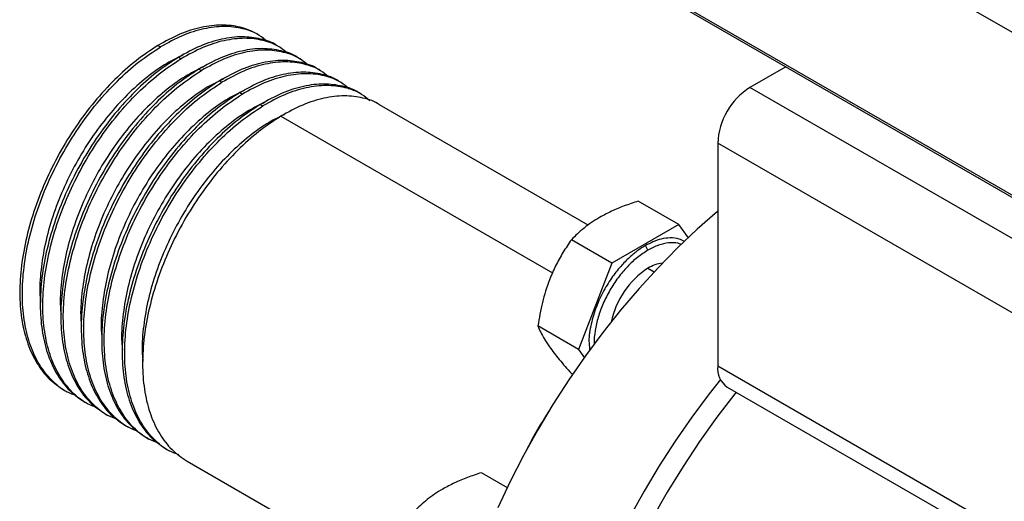
# Model space of a CAD drawing. Extents: x 1.4 to 30.7, y 3.6 to 20.4.
# Drawn here: x 28.7 to 29.6, y 19.1 to 19.5 of the extents above; entities that cross this region are included whole.
import ezdxf

# ---------------------------------------------------------------- set-up
doc = ezdxf.new("R2010")
doc.units = 0
doc.header["$MEASUREMENT"] = 0
doc.layers.get('0').update_dxf_attribs({"linetype": 'CONTINUOUS'})

msp = doc.modelspace()

# ---------------------------------------------------------------- linework, layer by layer
at = {"color": 7, "linetype": 'Continuous'}
for p, q in [((29.20482, 19.75572), (29.78665, 19.41983)), ((29.24618, 19.59102), (29.82802, 19.25513)), ((29.24837, 19.58783), (29.83021, 19.25195)), ((28.94356, 19.52834), (28.94135, 19.52961)), ((28.85607, 19.51967), (28.85828, 19.5184)), ((28.96124, 19.51813), (28.95903, 19.51941)), ((28.87375, 19.50947), (28.87596, 19.50819)), ((28.97892, 19.50793), (28.97671, 19.5092)), ((28.89143, 19.49926), (28.89363, 19.49799)), ((28.9966, 19.49772), (28.99439, 19.499)), ((29.39837, 19.50124), (29.36749, 19.48342)), ((28.9091, 19.48906), (28.91131, 19.48778)), ((29.01428, 19.48752), (29.01207, 19.48879)), ((29.65423, 19.31788), (29.36749, 19.48342)), ((28.92678, 19.47885), (28.92899, 19.47758)), ((29.03195, 19.47731), (29.02974, 19.47859)), ((28.94446, 19.46865), (28.94667, 19.46737)), ((29.22779, 19.36425), (29.04742, 19.46838)), ((28.96214, 19.45844), (29.19688, 19.32293)), ((29.62639, 19.26967), (29.33965, 19.4352)), ((29.33965, 19.4352), (29.33965, 19.24231)), ((29.3061, 19.36485), (29.27105, 19.38508)), ((29.3061, 19.36485), (29.24824, 19.33144)), ((29.31431, 19.35317), (29.3061, 19.36485)), ((29.24824, 19.33144), (29.21319, 19.35168)), ((29.2794, 19.3427), (29.27717, 19.34655)), ((29.24824, 19.33144), (29.21931, 19.25688)), ((29.2794, 19.32702), (29.28479, 19.32391)), ((29.21931, 19.25688), (29.18426, 19.27711)), ((29.21931, 19.25688), (29.22456, 19.24941)), ((29.62639, 19.07678), (29.33965, 19.24231)), ((29.21319, 19.23595), (29.21433, 19.23529)), ((29.3478, 19.22429), (29.63454, 19.05876)), ((28.77521, 19.22139), (28.77742, 19.22012)), ((28.79289, 19.21119), (28.7951, 19.20991)), ((28.81056, 19.20098), (28.81277, 19.19971)), ((28.82824, 19.19078), (28.83045, 19.1895)), ((28.84592, 19.18057), (28.84813, 19.1793)), ((28.8636, 19.17037), (28.86581, 19.16909)), ((28.88127, 19.16016), (29.05232, 19.06142)), ((29.15801, 19.1372), (29.13545, 19.15022))]:
    msp.add_line(p, q, dxfattribs=at)
at = {"color": 7, "linetype": 'Continuous', "flags": 128}
for points in [[(29.33965, 19.37614), (29.3394, 19.37593), (29.32201, 19.36071), (29.3049, 19.34454), (29.28812, 19.32746), (29.27173, 19.30953), (29.25578, 19.2908), (29.24031, 19.27133), (29.22538, 19.25119), (29.21103, 19.23044), (29.19731, 19.20914), (29.18426, 19.18736), (29.17192, 19.16517), (29.16034, 19.14264), (29.14954, 19.11984)], [(29.34198, 19.23079), (29.33218, 19.2183), (29.31725, 19.19816), (29.3029, 19.17741), (29.28918, 19.15611), (29.27613, 19.13433), (29.26379, 19.11214)], [(29.35557, 19.2198), (29.35454, 19.21851), (29.33898, 19.19815), (29.324, 19.17713), (29.30967, 19.1555), (29.29603, 19.13333), (29.28312, 19.11071), (29.27099, 19.08771), (29.25967, 19.0644), (29.24921, 19.04086), (29.23964, 19.01716), (29.23099, 18.99339), (29.22328, 18.96963), (29.21656, 18.94595), (29.21083, 18.92243), (29.20611, 18.89915), (29.20243, 18.87618), (29.19979, 18.85361), (29.1982, 18.83151), (29.19767, 18.80994)]]:
    msp.add_lwpolyline(points, dxfattribs=at)
at = {"color": 7, "linetype": 'Continuous'}
for centre, radius, start, end in [((29.40009, 19.43245), 0.0605, 122.60548, 177.39452), ((29.31921, 19.26567), 0.07313, 122.98063, 168.116), ((29.29559, 19.30079), 0.03083, 96.91546, 121.67344), ((29.35838, 19.23993), 0.01888, 172.74417, 235.94365), ((29.44582, 19.03632), 0.30239, 146.47355, 153.53183)]:
    msp.add_arc(centre, radius, start, end, dxfattribs=at)
for points, knots in [([(28.94142, 19.52957), (28.94139, 19.52959), (28.93695, 19.53216), (28.92733, 19.53604), (28.91115, 19.53797), (28.89359, 19.53587), (28.87506, 19.53013), (28.86241, 19.52317), (28.85607, 19.51967)], [0, 0, 0, 0, 0.001353, 0.200378, 0.400423, 0.600822, 0.799753, 1, 1, 1, 1]), ([(28.95064, 19.5228), (28.94835, 19.52476), (28.94213, 19.53008), (28.92948, 19.53466), (28.91338, 19.53672), (28.89579, 19.53459), (28.87727, 19.52886), (28.86462, 19.52189), (28.85828, 19.5184)], [0, 0, 0, 0, 0.104576, 0.283028, 0.462396, 0.642082, 0.820451, 1, 1, 1, 1]), ([(28.95903, 19.5194), (28.95902, 19.51941), (28.95498, 19.52257), (28.94483, 19.52555), (28.92888, 19.52784), (28.91125, 19.52564), (28.89274, 19.51993), (28.88009, 19.51296), (28.87375, 19.50947)], [0, 0, 0, 0, 0.000347, 0.199572, 0.399819, 0.60042, 0.799551, 1, 1, 1, 1]), ([(28.96832, 19.51259), (28.96602, 19.51456), (28.9598, 19.51988), (28.94715, 19.52445), (28.93106, 19.52651), (28.91347, 19.52438), (28.89495, 19.51865), (28.8823, 19.51169), (28.87596, 19.50819)], [0, 0, 0, 0, 0.104576, 0.283028, 0.462396, 0.642082, 0.820451, 1, 1, 1, 1]), ([(28.85607, 19.51967), (28.84973, 19.5155), (28.83708, 19.50717), (28.81855, 19.49052), (28.80099, 19.4713), (28.78481, 19.44967), (28.77041, 19.42624), (28.7582, 19.40155), (28.74846, 19.37622), (28.74143, 19.35085), (28.73733, 19.32608), (28.73624, 19.3025), (28.73821, 19.28068), (28.7432, 19.26115), (28.75113, 19.24446), (28.76163, 19.23068), (28.77068, 19.22449), (28.77521, 19.22139)], [0, 0, 0, 0, 0.066807, 0.133175, 0.200033, 0.266772, 0.333172, 0.400063, 0.466719, 0.53318, 0.600089, 0.666644, 0.733199, 0.800107, 0.866569, 0.933224, 1, 1, 1, 1]), ([(28.78577, 19.21666), (28.78293, 19.2177), (28.77491, 19.22065), (28.764, 19.22968), (28.7533, 19.24311), (28.74542, 19.25989), (28.74041, 19.2794), (28.73845, 19.30122), (28.73954, 19.32481), (28.74364, 19.34958), (28.75067, 19.37494), (28.76041, 19.40028), (28.77262, 19.42496), (28.78702, 19.44839), (28.8032, 19.47003), (28.82076, 19.48924), (28.83929, 19.5059), (28.85194, 19.51422), (28.85828, 19.5184)], [0, 0, 0, 0, 0.035205, 0.099734, 0.164036, 0.22815, 0.292696, 0.3569, 0.421105, 0.48565, 0.549764, 0.614066, 0.678595, 0.742649, 0.807032, 0.871528, 0.935552, 1, 1, 1, 1]), ([(28.97671, 19.5092), (28.9767, 19.5092), (28.97266, 19.51237), (28.96251, 19.51534), (28.94656, 19.51763), (28.92893, 19.51544), (28.91042, 19.50972), (28.89777, 19.50276), (28.89143, 19.49926)], [0, 0, 0, 0, 0.000347, 0.199572, 0.399819, 0.60042, 0.799551, 1, 1, 1, 1]), ([(28.986, 19.50239), (28.9837, 19.50435), (28.97748, 19.50967), (28.96483, 19.51425), (28.94874, 19.51631), (28.93115, 19.51418), (28.91263, 19.50845), (28.89998, 19.50148), (28.89363, 19.49799)], [0, 0, 0, 0, 0.104576, 0.283028, 0.462396, 0.642082, 0.820451, 1, 1, 1, 1]), ([(28.87754, 19.51121), (28.87297, 19.50902), (28.86258, 19.50406), (28.84631, 19.4924), (28.82926, 19.47728), (28.81308, 19.45946), (28.79819, 19.43949), (28.78494, 19.41785), (28.7737, 19.39505), (28.76476, 19.37166), (28.75827, 19.34821), (28.75467, 19.32544), (28.75347, 19.30827), (28.75441, 19.29951), (28.75464, 19.29737)], [0, 0, 0, 0, 0.070998, 0.161184, 0.250778, 0.341034, 0.431129, 0.520766, 0.611066, 0.701049, 0.790769, 0.881093, 0.970939, 1, 1, 1, 1]), ([(28.87375, 19.50947), (28.8674, 19.50529), (28.85476, 19.49697), (28.83623, 19.48032), (28.81866, 19.4611), (28.80248, 19.43946), (28.78809, 19.41603), (28.77588, 19.39135), (28.76613, 19.36601), (28.75911, 19.34065), (28.755, 19.31588), (28.75391, 19.29229), (28.75588, 19.27048), (28.76087, 19.25094), (28.76881, 19.23425), (28.77931, 19.22047), (28.78836, 19.21429), (28.79289, 19.21119)], [0, 0, 0, 0, 0.066807, 0.133175, 0.200033, 0.266772, 0.333172, 0.400063, 0.466719, 0.53318, 0.600089, 0.666644, 0.733199, 0.800107, 0.866569, 0.933224, 1, 1, 1, 1]), ([(28.80344, 19.20645), (28.80061, 19.2075), (28.79259, 19.21045), (28.78168, 19.21947), (28.77098, 19.2329), (28.76309, 19.24969), (28.75809, 19.26919), (28.75612, 19.29102), (28.75721, 19.3146), (28.76132, 19.33937), (28.76834, 19.36474), (28.77809, 19.39007), (28.7903, 19.41476), (28.80469, 19.43819), (28.82087, 19.45982), (28.83844, 19.47904), (28.85697, 19.49569), (28.86961, 19.50402), (28.87596, 19.50819)], [0, 0, 0, 0, 0.035205, 0.099734, 0.164036, 0.22815, 0.292696, 0.3569, 0.421105, 0.48565, 0.549764, 0.614066, 0.678595, 0.742649, 0.807032, 0.871528, 0.935552, 1, 1, 1, 1]), ([(28.99439, 19.49899), (28.99438, 19.499), (28.99033, 19.50216), (28.98019, 19.50514), (28.96423, 19.50743), (28.94661, 19.50523), (28.9281, 19.49952), (28.91545, 19.49255), (28.9091, 19.48906)], [0, 0, 0, 0, 0.000347, 0.199572, 0.399819, 0.60042, 0.799551, 1, 1, 1, 1]), ([(29.00368, 19.49218), (29.00138, 19.49415), (28.99516, 19.49947), (28.98251, 19.50404), (28.96641, 19.5061), (28.94883, 19.50397), (28.9303, 19.49824), (28.91766, 19.49128), (28.91131, 19.48778)], [0, 0, 0, 0, 0.104576, 0.283028, 0.462396, 0.642082, 0.820451, 1, 1, 1, 1]), ([(28.89522, 19.50101), (28.89065, 19.49882), (28.88026, 19.49385), (28.86399, 19.48219), (28.84693, 19.46707), (28.83076, 19.44925), (28.81587, 19.42929), (28.80262, 19.40765), (28.79138, 19.38485), (28.78244, 19.36146), (28.77594, 19.33801), (28.77235, 19.31524), (28.77115, 19.29806), (28.77209, 19.2893), (28.77232, 19.28716)], [0, 0, 0, 0, 0.070998, 0.161184, 0.250778, 0.341034, 0.431129, 0.520766, 0.611066, 0.701049, 0.790769, 0.881093, 0.970939, 1, 1, 1, 1]), ([(28.89143, 19.49926), (28.88508, 19.49509), (28.87243, 19.48676), (28.85391, 19.47011), (28.83634, 19.45089), (28.82016, 19.42926), (28.80577, 19.40583), (28.79355, 19.38114), (28.78381, 19.35581), (28.77678, 19.33044), (28.77268, 19.30567), (28.77159, 19.28209), (28.77356, 19.26027), (28.77855, 19.24074), (28.78648, 19.22405), (28.79698, 19.21027), (28.80604, 19.20408), (28.81057, 19.20098)], [0, 0, 0, 0, 0.066807, 0.133175, 0.200033, 0.266772, 0.333172, 0.400063, 0.466719, 0.53318, 0.600089, 0.666644, 0.733199, 0.800107, 0.866569, 0.933224, 1, 1, 1, 1]), ([(28.82112, 19.19625), (28.81829, 19.19729), (28.81027, 19.20024), (28.79935, 19.20927), (28.78865, 19.2227), (28.78077, 19.23948), (28.77577, 19.25899), (28.7738, 19.28081), (28.77489, 19.3044), (28.77899, 19.32917), (28.78602, 19.35453), (28.79576, 19.37987), (28.80798, 19.40455), (28.82237, 19.42798), (28.83855, 19.44962), (28.85612, 19.46883), (28.87464, 19.48549), (28.88729, 19.49381), (28.89363, 19.49799)], [0, 0, 0, 0, 0.035205, 0.099734, 0.164036, 0.22815, 0.292696, 0.3569, 0.421105, 0.48565, 0.549764, 0.614066, 0.678595, 0.742649, 0.807032, 0.871528, 0.935552, 1, 1, 1, 1]), ([(29.01206, 19.48879), (29.01206, 19.48879), (29.00801, 19.49196), (28.99787, 19.49493), (28.98191, 19.49722), (28.96429, 19.49503), (28.94577, 19.48931), (28.93313, 19.48235), (28.92678, 19.47885)], [0, 0, 0, 0, 0.000347, 0.199572, 0.399819, 0.60042, 0.799551, 1, 1, 1, 1]), ([(28.9129, 19.4908), (28.90832, 19.48861), (28.89794, 19.48365), (28.88167, 19.47199), (28.86461, 19.45687), (28.84844, 19.43905), (28.83354, 19.41908), (28.8203, 19.39744), (28.80906, 19.37464), (28.80011, 19.35125), (28.79362, 19.3278), (28.79003, 19.30503), (28.78882, 19.28786), (28.78977, 19.2791), (28.79, 19.27696)], [0, 0, 0, 0, 0.070998, 0.161184, 0.250778, 0.341034, 0.431129, 0.520766, 0.611066, 0.701049, 0.790769, 0.881093, 0.970939, 1, 1, 1, 1]), ([(28.9091, 19.48906), (28.90276, 19.48488), (28.89011, 19.47656), (28.87158, 19.4599), (28.85402, 19.44069), (28.83784, 19.41905), (28.82345, 19.39562), (28.81123, 19.37094), (28.80149, 19.3456), (28.79446, 19.32024), (28.79036, 19.29547), (28.78927, 19.27188), (28.79124, 19.25007), (28.79623, 19.23053), (28.80416, 19.21384), (28.81466, 19.20006), (28.82371, 19.19388), (28.82824, 19.19078)], [0, 0, 0, 0, 0.066807, 0.133175, 0.200033, 0.266772, 0.333172, 0.400063, 0.466719, 0.53318, 0.600089, 0.666644, 0.733199, 0.800107, 0.866569, 0.933224, 1, 1, 1, 1]), ([(29.02135, 19.48198), (29.01906, 19.48394), (29.01284, 19.48926), (29.00019, 19.49384), (28.98409, 19.4959), (28.9665, 19.49377), (28.94798, 19.48803), (28.93533, 19.48107), (28.92899, 19.47758)], [0, 0, 0, 0, 0.1045756, 0.2830285, 0.4623964, 0.6420818, 0.8204508, 1, 1, 1, 1]), ([(28.8388, 19.18604), (28.83597, 19.18709), (28.82794, 19.19004), (28.81703, 19.19906), (28.80633, 19.21249), (28.79845, 19.22928), (28.79345, 19.24878), (28.79148, 19.27061), (28.79257, 19.29419), (28.79667, 19.31896), (28.8037, 19.34433), (28.81344, 19.36966), (28.82565, 19.39435), (28.84005, 19.41778), (28.85623, 19.43941), (28.87379, 19.45863), (28.89232, 19.47528), (28.90497, 19.48361), (28.91131, 19.48778)], [0, 0, 0, 0, 0.035205, 0.099734, 0.164036, 0.22815, 0.292696, 0.3569, 0.421105, 0.48565, 0.549764, 0.614066, 0.678595, 0.742649, 0.807032, 0.871528, 0.935552, 1, 1, 1, 1]), ([(28.93058, 19.4806), (28.926, 19.47841), (28.91561, 19.47344), (28.89934, 19.46178), (28.88229, 19.44666), (28.86611, 19.42884), (28.85122, 19.40888), (28.83797, 19.38723), (28.82674, 19.36444), (28.81779, 19.34105), (28.8113, 19.3176), (28.80771, 19.29483), (28.8065, 19.27765), (28.80745, 19.26889), (28.80768, 19.26675)], [0, 0, 0, 0, 0.0709977, 0.1611845, 0.2507784, 0.3410337, 0.4311294, 0.5207655, 0.6110664, 0.7010486, 0.7907689, 0.8810926, 0.9709389, 1, 1, 1, 1]), ([(29.02974, 19.47858), (29.02973, 19.47859), (29.02569, 19.48175), (29.01555, 19.48473), (28.99959, 19.48702), (28.98196, 19.48482), (28.96345, 19.47911), (28.9508, 19.47214), (28.94446, 19.46865)], [0, 0, 0, 0, 0.000347, 0.199572, 0.399819, 0.60042, 0.799551, 1, 1, 1, 1]), ([(29.03903, 19.47177), (29.03673, 19.47374), (29.03051, 19.47905), (29.01786, 19.48363), (29.00177, 19.48569), (28.98418, 19.48356), (28.96566, 19.47783), (28.95301, 19.47087), (28.94667, 19.46737)], [0, 0, 0, 0, 0.104576, 0.283028, 0.462396, 0.642082, 0.820451, 1, 1, 1, 1]), ([(28.92678, 19.47885), (28.92044, 19.47468), (28.90779, 19.46635), (28.88926, 19.4497), (28.8717, 19.43048), (28.85552, 19.40885), (28.84112, 19.38542), (28.82891, 19.36073), (28.81917, 19.3354), (28.81214, 19.31003), (28.80804, 19.28526), (28.80695, 19.26168), (28.80892, 19.23986), (28.81391, 19.22033), (28.82184, 19.20364), (28.83234, 19.18986), (28.84139, 19.18367), (28.84592, 19.18057)], [0, 0, 0, 0, 0.066807, 0.133175, 0.200033, 0.266772, 0.333172, 0.400063, 0.466719, 0.53318, 0.600089, 0.666644, 0.733199, 0.800107, 0.866569, 0.933224, 1, 1, 1, 1]), ([(28.85648, 19.17584), (28.85364, 19.17688), (28.84562, 19.17983), (28.83471, 19.18886), (28.82401, 19.20229), (28.81613, 19.21907), (28.81112, 19.23858), (28.80916, 19.2604), (28.81025, 19.28399), (28.81435, 19.30876), (28.82138, 19.33412), (28.83112, 19.35946), (28.84333, 19.38414), (28.85773, 19.40757), (28.87391, 19.42921), (28.89147, 19.44842), (28.91, 19.46508), (28.92265, 19.4734), (28.92899, 19.47758)], [0, 0, 0, 0, 0.035205, 0.099734, 0.164036, 0.22815, 0.292696, 0.3569, 0.421105, 0.48565, 0.549764, 0.614066, 0.678595, 0.742649, 0.807032, 0.871528, 0.935552, 1, 1, 1, 1]), ([(29.04742, 19.46838), (29.04741, 19.46838), (29.04337, 19.47155), (29.03322, 19.47452), (29.01727, 19.47681), (28.99964, 19.47462), (28.98113, 19.4689), (28.96848, 19.46194), (28.96214, 19.45844)], [0, 0, 0, 0, 0.000347, 0.199572, 0.399819, 0.60042, 0.799551, 1, 1, 1, 1]), ([(28.94825, 19.47039), (28.94368, 19.4682), (28.93329, 19.46324), (28.91702, 19.45158), (28.89997, 19.43646), (28.88379, 19.41864), (28.8689, 19.39867), (28.85565, 19.37703), (28.84441, 19.35423), (28.83547, 19.33084), (28.82898, 19.30739), (28.82538, 19.28462), (28.82418, 19.26745), (28.82512, 19.25869), (28.82535, 19.25655)], [0, 0, 0, 0, 0.070998, 0.161184, 0.250778, 0.341034, 0.431129, 0.520766, 0.611066, 0.701049, 0.790769, 0.881093, 0.970939, 1, 1, 1, 1]), ([(28.94446, 19.46865), (28.93811, 19.46447), (28.92547, 19.45615), (28.90694, 19.43949), (28.88937, 19.42028), (28.87319, 19.39864), (28.8588, 19.37521), (28.84659, 19.35053), (28.83684, 19.32519), (28.82982, 19.29983), (28.82571, 19.27506), (28.82463, 19.25147), (28.82659, 19.22966), (28.83158, 19.21012), (28.83952, 19.19343), (28.85002, 19.17965), (28.85907, 19.17346), (28.8636, 19.17037)], [0, 0, 0, 0, 0.066807, 0.133175, 0.200033, 0.266772, 0.333172, 0.400063, 0.466719, 0.53318, 0.600089, 0.666644, 0.733199, 0.800107, 0.866569, 0.933224, 1, 1, 1, 1]), ([(28.87415, 19.16563), (28.87132, 19.16668), (28.8633, 19.16963), (28.85239, 19.17865), (28.84169, 19.19208), (28.83381, 19.20887), (28.8288, 19.22837), (28.82684, 19.2502), (28.82792, 19.27378), (28.83203, 19.29855), (28.83905, 19.32392), (28.8488, 19.34925), (28.86101, 19.37394), (28.8754, 19.39737), (28.89158, 19.419), (28.90915, 19.43822), (28.92768, 19.45487), (28.94032, 19.4632), (28.94667, 19.46737)], [0, 0, 0, 0, 0.035205, 0.099734, 0.164036, 0.22815, 0.292696, 0.3569, 0.421105, 0.48565, 0.549764, 0.614066, 0.678595, 0.742649, 0.807032, 0.871528, 0.935552, 1, 1, 1, 1]), ([(28.96501, 19.45971), (28.96074, 19.45767), (28.95066, 19.45284), (28.9347, 19.44136), (28.91764, 19.42625), (28.90147, 19.40843), (28.88658, 19.38847), (28.87333, 19.36682), (28.86209, 19.34403), (28.85315, 19.32064), (28.84665, 19.29719), (28.84306, 19.27441), (28.84186, 19.25724), (28.8428, 19.24848), (28.84303, 19.24634)], [0, 0, 0, 0, 0.066563, 0.15718, 0.247202, 0.337888, 0.428414, 0.518478, 0.60921, 0.699622, 0.78977, 0.880525, 0.9708, 1, 1, 1, 1]), ([(28.96214, 19.45844), (28.95579, 19.45427), (28.94315, 19.44594), (28.92462, 19.42929), (28.90705, 19.41007), (28.89087, 19.38844), (28.87648, 19.36501), (28.86427, 19.34032), (28.85452, 19.31499), (28.84749, 19.28962), (28.84339, 19.26485), (28.8423, 19.24127), (28.84427, 19.21945), (28.84926, 19.19992), (28.8572, 19.18323), (28.86769, 19.16945), (28.87675, 19.16326), (28.88128, 19.16016)], [0, 0, 0, 0, 0.066807, 0.133175, 0.200033, 0.266772, 0.333172, 0.400063, 0.466719, 0.53318, 0.600089, 0.666644, 0.733199, 0.800107, 0.866569, 0.933224, 1, 1, 1, 1]), ([(29.27105, 19.38508), (29.26697, 19.38372), (29.25894, 19.38104), (29.24766, 19.37637), (29.24098, 19.37277), (29.23764, 19.37097)], [0, 0, 0, 0, 0.340559, 0.669781, 1, 1, 1, 1]), ([(29.23764, 19.37097), (29.23296, 19.36799), (29.22361, 19.36207), (29.21665, 19.35513), (29.21319, 19.35168)], [0, 0, 0, 0, 0.501798, 1, 1, 1, 1]), ([(29.31081, 19.35), (29.30938, 19.35081), (29.30577, 19.35288), (29.2989, 19.35348), (29.29118, 19.35251), (29.28394, 19.35016), (29.27934, 19.3477), (29.27717, 19.34655)], [0, 0, 0, 0, 0.160645, 0.408256, 0.629725, 0.826274, 1, 1, 1, 1]), ([(29.21319, 19.35168), (29.21072, 19.34803), (29.20586, 19.34084), (29.19942, 19.32929), (29.19597, 19.32109), (29.19425, 19.31698)], [0, 0, 0, 0, 0.340285, 0.669524, 1, 1, 1, 1]), ([(29.27717, 19.34655), (29.27501, 19.34521), (29.2704, 19.34234), (29.26317, 19.33633), (29.25541, 19.32841), (29.24748, 19.31823), (29.23998, 19.30586), (29.23365, 19.29165), (29.22953, 19.27665), (29.2279, 19.26417), (29.22886, 19.25785), (29.22918, 19.25577)], [0, 0, 0, 0, 0.0787323, 0.1678077, 0.2681772, 0.3803938, 0.5042993, 0.6386937, 0.7811186, 0.9279268, 1, 1, 1, 1]), ([(29.30806, 19.34752), (29.30713, 19.3479), (29.30391, 19.34926), (29.29727, 19.34916), (29.28854, 19.34739), (29.28245, 19.34426), (29.2794, 19.3427)], [0, 0, 0, 0, 0.117627, 0.411751, 0.705876, 1, 1, 1, 1]), ([(29.2794, 19.3427), (29.27636, 19.34074), (29.27027, 19.33683), (29.26149, 19.32856), (29.2534, 19.31893), (29.2463, 19.3081), (29.24049, 19.29656), (29.23613, 19.28469), (29.23361, 19.27311), (29.2326, 19.26508), (29.23296, 19.26141), (29.233, 19.26104)], [0, 0, 0, 0, 0.123282, 0.246564, 0.369846, 0.493128, 0.61641, 0.739692, 0.862974, 0.986256, 1, 1, 1, 1]), ([(29.19425, 19.31698), (29.19203, 19.31054), (29.18759, 19.29764), (29.18537, 19.28396), (29.18426, 19.27711)], [0, 0, 0, 0, 0.499617, 1, 1, 1, 1]), ([(29.18426, 19.27711), (29.18501, 19.27532), (29.18648, 19.27179), (29.18972, 19.26582), (29.19274, 19.26136), (29.19425, 19.25912)], [0, 0, 0, 0, 0.340285, 0.669524, 1, 1, 1, 1]), ([(29.19425, 19.25912), (29.19692, 19.2555), (29.20229, 19.24826), (29.20955, 19.24006), (29.21319, 19.23595)], [0, 0, 0, 0, 0.499617, 1, 1, 1, 1]), ([(29.13545, 19.15022), (29.13137, 19.14886), (29.12335, 19.14618), (29.11206, 19.14151), (29.10539, 19.13791), (29.10205, 19.13611)], [0, 0, 0, 0, 0.340559, 0.669781, 1, 1, 1, 1]), ([(29.10205, 19.13611), (29.09736, 19.13313), (29.08802, 19.12721), (29.08106, 19.12027), (29.07759, 19.11682)], [0, 0, 0, 0, 0.501798, 1, 1, 1, 1])]:
    msp.add_open_spline(points, degree=3, knots=knots, dxfattribs=at)

doc.saveas('drawing.dxf')
